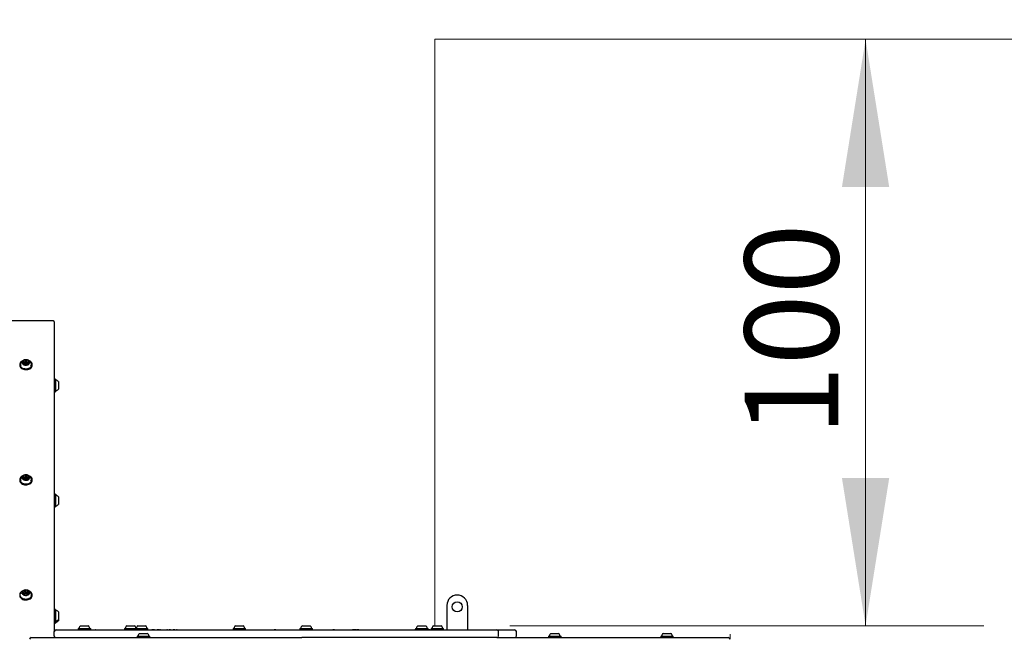
# Model space of a CAD drawing. Units: millimetres. Extents: x 57 to 744, y 21 to 566.
# Drawn here: x 428 to 594, y 331 to 436 of the extents above; entities that cross this region are included whole.
import ezdxf

# ---------------------------------------------------------------- set-up
doc = ezdxf.new("R2010")
doc.units = ezdxf.units.MM
doc.header["$LTSCALE"] = 100
doc.styles.add('SLDTEXTSTYLE0', font='TXT', dxfattribs={"width": 0.75})
doc.dimstyles.new('SLDDIMSTYLE1', dxfattribs={"dimtxt": 15.875, "dimasz": 25, "dimexe": 0, "dimexo": 0.0625, "dimgap": 3.96875, "dimtad": 2, "dimdec": 0, "dimrnd": 1e-09, "dimzin": 12, "dimdsep": 46, "dimtxsty": 'SLDTEXTSTYLE0', "dimsah": 1, "dimcen": 0.09, "dimadec": 0, "dimazin": 3, "dimtfac": 1, "dimtdec": 0, "dimtofl": 0, "dimtmove": 0, "dimatfit": 3, "dimfxl": 0, "dimfrac": 2, "dimtolj": 1, "dimtzin": 12, "dimarcsym": 0})
doc.dimstyles.new('SLDDIMSTYLE3', dxfattribs={"dimtxt": 15.875, "dimasz": 8, "dimexe": 0, "dimexo": 0.0625, "dimgap": 3.96875, "dimtad": 2, "dimdec": 0, "dimrnd": 1e-09, "dimzin": 12, "dimdsep": 46, "dimtxsty": 'SLDTEXTSTYLE0', "dimblk1": 'DOT', "dimblk2": 'DOT', "dimsah": 1, "dimcen": 0.09, "dimse1": 1, "dimse2": 1, "dimadec": 0, "dimazin": 3, "dimtfac": 1, "dimtdec": 0, "dimtofl": 0, "dimtmove": 0, "dimatfit": 3, "dimldrblk": 'DOT', "dimfxl": 0, "dimfrac": 2, "dimtolj": 1, "dimtzin": 12, "dimarcsym": 0})

# ---------------------------------------------------------------- blocks, each defined once
blk = doc.blocks.new('_D_4')
at = {"color": 7, "linetype": 'Continuous', "lineweight": 18}
for p, q in [((510.73, 432.9), (590.97, 432.9)), ((570.97, 432.9), (570.97, 333.6)), ((510.73, 333.6), (590.97, 333.6))]:
    blk.add_line(p, q, dxfattribs=at)
for points in [[(570.97, 432.9), (566.97, 407.9), (574.97, 407.9)], [(570.97, 333.6), (574.97, 358.6), (566.97, 358.6)]]:
    blk.add_solid(points, dxfattribs=at)
at = {"color": 7, "linetype": 'Continuous', "lineweight": 18, "insert": (550.5, 365.66), "char_height": 15.875, "attachment_point": 1, "rotation": 90, "style": 'SLDTEXTSTYLE0'}
blk.add_mtext('100', dxfattribs=at)
blk = doc.blocks.new('_Dot')
at = {"color": 0, "linetype": 'ByBlock', "lineweight": -2}
blk.add_line((-0.5, 0), (-1, 0), dxfattribs=at)
at = {"color": 0, "linetype": 'ByBlock', "const_width": 0.5}
blk.add_lwpolyline([(-0.25, 0, 1), (0.25, 0, 1)], format="xyb", close=True, dxfattribs=at)
blk = doc.blocks.new('_D_7')
at = {"color": 7, "linetype": 'Continuous', "lineweight": 18}
blk.add_line((548.03, 545.54), (236.91, 545.54), dxfattribs=at)
at = {"color": 7, "linetype": 'Continuous', "lineweight": 18, "xscale": 8, "yscale": 8, "rotation": 180.0000000000004}
blk.add_blockref('_Dot', (236.91, 545.54), dxfattribs=at)
at = {"color": 7, "linetype": 'Continuous', "lineweight": 18, "xscale": 8, "yscale": 8}
blk.add_blockref('_Dot', (548.03, 545.54), dxfattribs=at)
at = {"color": 7, "linetype": 'Continuous', "lineweight": 18, "insert": (374.87, 566), "char_height": 15.875, "attachment_point": 1, "style": 'SLDTEXTSTYLE0'}
blk.add_mtext('311', dxfattribs=at)

msp = doc.modelspace()

# ---------------------------------------------------------------- linework, layer by layer
at = {"color": 7, "linetype": 'Continuous', "lineweight": 18}
for p, q in [((597.94, 432.9), (498.03, 432.9)), ((498.03, 432.9), (498.03, 333.6)), ((498.03, 432.9), (597.94, 432.9)), ((498.03, 333.6), (498.03, 432.9)), ((548.03, 331.3), (548.03, 332.16))]:
    msp.add_line(p, q, dxfattribs=at)
at = {"color": 7, "linetype": 'Continuous', "lineweight": 25}
for p, q in [((433.47, 385.2), (390.49, 385.2)), ((433.63, 385.04), (433.63, 332.6)), ((428.48, 378.12), (428.48, 378.43)), ((429.2, 378.41), (429.2, 378.11)), ((427.77, 377.82), (427.77, 377.7)), ((428.46, 377.86), (428.46, 377.94)), ((428.48, 378.12), (428.48, 378.12)), ((428.61, 378.14), (428.61, 377.88)), ((429.05, 377.88), (429.05, 378.14)), ((429.18, 377.93), (429.18, 377.85)), ((429.2, 378.11), (429.2, 378.11)), ((429.89, 377.7), (429.89, 377.82)), ((433.66, 375.35), (433.63, 375.32)), ((433.83, 375.35), (433.66, 375.35)), ((433.66, 375.35), (433.66, 373.23)), ((433.85, 375.32), (433.83, 375.35)), ((433.83, 375.35), (433.83, 373.23)), ((433.85, 375.32), (433.85, 373.26)), ((434.33, 374.94), (434.33, 373.64)), ((433.63, 373.26), (433.66, 373.23)), ((433.66, 373.23), (433.83, 373.23)), ((433.83, 373.23), (433.85, 373.26)), ((428.46, 358.36), (428.46, 358.45)), ((428.48, 358.63), (428.48, 358.93)), ((428.48, 358.63), (428.48, 358.63)), ((428.61, 358.65), (428.61, 358.38)), ((429.05, 358.38), (429.05, 358.65)), ((429.18, 358.44), (429.18, 358.35)), ((429.2, 358.92), (429.2, 358.62)), ((429.2, 358.61), (429.2, 358.62)), ((429.89, 358.21), (429.89, 358.33)), ((433.66, 355.85), (433.63, 355.83)), ((433.83, 355.85), (433.66, 355.85)), ((433.66, 355.85), (433.66, 353.74)), ((433.85, 355.83), (433.83, 355.85)), ((433.83, 355.85), (433.83, 353.74)), ((433.85, 355.83), (433.85, 353.76)), ((434.33, 355.45), (434.33, 354.15)), ((433.63, 353.76), (433.66, 353.74)), ((433.66, 353.74), (433.83, 353.74)), ((433.83, 353.74), (433.85, 353.76)), ((428.38, 338.95), (428.38, 339.24)), ((428.61, 339.15), (428.61, 338.9)), ((428.64, 338.81), (428.64, 338.85)), ((428.75, 339.3), (428.75, 339.56)), ((428.91, 338.82), (428.91, 338.81)), ((429.02, 339.53), (429.02, 339.24)), ((429.05, 338.9), (429.05, 339.15)), ((429.28, 339.14), (429.28, 338.92)), ((429.89, 338.71), (429.89, 338.83)), ((500.09, 337.05), (500.09, 332.9)), ((503.59, 337.05), (503.59, 332.9)), ((433.66, 336.36), (433.63, 336.33)), ((433.83, 336.36), (433.66, 336.36)), ((433.66, 336.36), (433.66, 334.24)), ((433.85, 336.33), (433.83, 336.36)), ((433.83, 336.36), (433.83, 334.24)), ((433.85, 336.33), (433.85, 334.27)), ((434.33, 335.95), (434.33, 334.65)), ((433.63, 334.27), (433.66, 334.24)), ((433.63, 334.07), (433.66, 334.04)), ((433.66, 334.24), (433.83, 334.24)), ((433.66, 334.24), (433.66, 334.04)), ((433.66, 334.04), (433.83, 334.04)), ((433.83, 334.24), (433.85, 334.27)), ((433.83, 334.24), (433.83, 334.04)), ((433.83, 334.04), (433.85, 334.07)), ((433.85, 334.27), (433.85, 334.07)), ((434.33, 334.65), (434.33, 334.45)), ((438.08, 333.6), (439.38, 333.6)), ((445.91, 333.6), (447.21, 333.6)), ((447.77, 333.6), (449.07, 333.6)), ((464.31, 333.6), (464.33, 333.6)), ((464.33, 333.6), (465.61, 333.6)), ((475.62, 333.6), (476.92, 333.6)), ((495.2, 333.6), (496.5, 333.6)), ((497.83, 333.6), (499.13, 333.6)), ((433.63, 332.9), (433.93, 332.9)), ((433.63, 331.9), (433.63, 332.6)), ((433.63, 331.9), (433.63, 331.6)), ((433.93, 332.9), (434.03, 332.9)), ((434, 332.91), (434, 332.9)), ((434, 332.91), (434.03, 332.91)), ((434.03, 332.91), (434.17, 332.91)), ((434.03, 332.9), (483.85, 332.9)), ((434.17, 332.91), (434.17, 332.9)), ((434.17, 332.91), (434.36, 332.91)), ((434.36, 332.91), (434.38, 332.91)), ((434.38, 332.91), (434.41, 332.91)), ((434.41, 332.9), (434.41, 332.91)), ((434.41, 332.91), (434.67, 332.91)), ((434.67, 332.91), (434.67, 332.9)), ((434.67, 332.91), (437.75, 332.91)), ((434.67, 332.91), (434.67, 332.91)), ((437.7, 333.12), (437.67, 333.1)), ((437.67, 333.1), (437.67, 332.93)), ((437.67, 333.1), (439.79, 333.1)), ((437.67, 332.93), (437.69, 332.91)), ((437.67, 332.93), (439.79, 332.93)), ((437.7, 333.12), (439.76, 333.12)), ((437.75, 332.91), (437.75, 332.9)), ((437.75, 332.91), (437.95, 332.91)), ((437.95, 332.91), (437.95, 332.9)), ((437.95, 332.91), (437.95, 332.91)), ((437.95, 332.91), (438, 332.91)), ((438, 332.91), (438, 332.9)), ((438.93, 332.91), (438.93, 332.9)), ((438.93, 332.91), (438.99, 332.91)), ((438.99, 332.91), (439.22, 332.91)), ((439.22, 332.91), (439.22, 332.9)), ((439.22, 332.91), (439.55, 332.91)), ((439.55, 332.91), (439.57, 332.91)), ((439.57, 332.91), (439.7, 332.91)), ((439.7, 332.91), (439.73, 332.91)), ((439.73, 332.91), (440.46, 332.91)), ((439.79, 333.1), (439.76, 333.12)), ((439.77, 332.91), (439.79, 332.93)), ((439.79, 332.93), (439.79, 333.1)), ((440.46, 332.91), (440.48, 332.91)), ((440.48, 332.91), (440.56, 332.91)), ((440.56, 332.91), (440.6, 332.91)), ((440.68, 332.91), (440.6, 332.91)), ((440.68, 332.91), (440.73, 332.91)), ((440.73, 332.91), (440.99, 332.91)), ((440.99, 332.91), (440.99, 332.9)), ((440.99, 332.91), (441.13, 332.91)), ((441.13, 332.9), (441.13, 332.91)), ((442.11, 332.91), (445.06, 332.91)), ((442.11, 332.91), (442.11, 332.9)), ((445.06, 332.9), (445.06, 332.91)), ((445.06, 332.91), (445.23, 332.91)), ((445.06, 332.91), (445.06, 332.9)), ((445.06, 332.91), (445.06, 332.91)), ((445.23, 332.91), (445.23, 332.9)), ((445.23, 332.91), (445.41, 332.91)), ((445.41, 332.91), (445.51, 332.91)), ((445.52, 333.12), (445.5, 333.1)), ((445.5, 333.1), (445.5, 332.93)), ((445.5, 333.1), (447.37, 333.1)), ((445.5, 332.93), (445.51, 332.91)), ((445.5, 332.93), (447.37, 332.93)), ((445.51, 332.91), (445.64, 332.91)), ((445.52, 333.12), (447.39, 333.12)), ((445.64, 332.91), (445.68, 332.91)), ((445.68, 332.91), (446.04, 332.91)), ((446.04, 332.91), (446.06, 332.91)), ((446.04, 332.91), (446.04, 332.9)), ((446.06, 332.91), (446.06, 332.9)), ((446.06, 332.91), (447.04, 332.91)), ((447.04, 332.91), (447.04, 332.9)), ((447.04, 332.91), (447.04, 332.9)), ((447.04, 332.91), (447.08, 332.91)), ((447.04, 332.91), (447.04, 332.91)), ((447.04, 332.91), (447.04, 332.91)), ((447.08, 332.91), (447.08, 332.9)), ((447.08, 332.91), (447.14, 332.91)), ((447.08, 332.91), (447.08, 332.91)), ((447.14, 332.91), (447.14, 332.9)), ((447.14, 332.91), (447.15, 332.91)), ((447.15, 332.91), (447.15, 332.9)), ((447.15, 332.91), (449.91, 332.91)), ((447.39, 333.12), (447.37, 333.1)), ((447.37, 333.1), (447.37, 332.93)), ((447.37, 333.1), (449.48, 333.1)), ((447.37, 332.93), (447.38, 332.91)), ((447.37, 332.93), (449.48, 332.93)), ((447.39, 333.12), (449.46, 333.12)), ((447.7, 331.82), (447.67, 331.8)), ((447.67, 331.8), (447.67, 331.63)), ((447.67, 331.8), (448.41, 331.8)), ((447.7, 331.82), (448.42, 331.82)), ((448.08, 332.3), (448.53, 332.3)), ((448.41, 331.8), (449.79, 331.8)), ((448.42, 331.82), (449.76, 331.82)), ((448.53, 332.3), (449.38, 332.3)), ((449.48, 333.1), (449.46, 333.12)), ((449.47, 332.91), (449.48, 332.93)), ((449.48, 332.93), (449.48, 333.1)), ((449.79, 331.8), (449.76, 331.82)), ((449.79, 331.63), (449.79, 331.8)), ((449.91, 332.91), (449.91, 332.9)), ((449.91, 332.91), (449.93, 332.91)), ((449.93, 332.91), (449.96, 332.91)), ((449.96, 332.9), (449.96, 332.91)), ((449.96, 332.91), (449.96, 332.91)), ((449.96, 332.91), (450.16, 332.91)), ((450.16, 332.9), (450.16, 332.91)), ((450.62, 332.91), (450.16, 332.91)), ((450.62, 332.91), (450.66, 332.91)), ((450.66, 332.91), (450.8, 332.91)), ((450.8, 332.9), (450.8, 332.91)), ((450.96, 332.91), (450.96, 332.9)), ((450.96, 332.91), (451.03, 332.91)), ((451.44, 332.91), (451.03, 332.91)), ((451.44, 332.91), (451.44, 332.9)), ((451.44, 332.91), (451.56, 332.91)), ((451.56, 332.91), (451.62, 332.91)), ((451.65, 332.91), (451.62, 332.91)), ((451.65, 332.91), (451.65, 332.9)), ((451.65, 332.91), (452.25, 332.91)), ((452.25, 332.91), (452.39, 332.91)), ((452.39, 332.91), (452.44, 332.91)), ((452.44, 332.91), (452.66, 332.91)), ((452.66, 332.91), (452.66, 332.91)), ((452.77, 332.91), (452.66, 332.91)), ((452.77, 332.91), (452.79, 332.91)), ((452.79, 332.91), (452.97, 332.91)), ((452.97, 332.91), (453.09, 332.91)), ((453.33, 332.91), (453.09, 332.91)), ((453.33, 332.91), (453.53, 332.91)), ((453.53, 332.91), (453.53, 332.9)), ((453.53, 332.91), (453.69, 332.91)), ((453.69, 332.91), (453.74, 332.91)), ((454.04, 332.91), (453.74, 332.91)), ((454.04, 332.91), (454.25, 332.91)), ((454.04, 332.91), (454.04, 332.91)), ((454.25, 332.91), (454.31, 332.91)), ((454.42, 332.91), (454.31, 332.91)), ((454.42, 332.91), (454.42, 332.9)), ((454.42, 332.91), (465.78, 332.91)), ((463.93, 333.12), (463.9, 333.1)), ((463.9, 333.1), (463.9, 332.93)), ((463.9, 333.1), (463.94, 333.1)), ((463.9, 332.93), (463.92, 332.91)), ((463.9, 332.93), (463.94, 332.93)), ((463.93, 333.12), (463.96, 333.12)), ((463.94, 333.1), (466.02, 333.1)), ((463.94, 332.93), (466.02, 332.93)), ((463.96, 333.12), (465.99, 333.12)), ((465.78, 332.91), (465.78, 332.9)), ((465.78, 332.91), (466.22, 332.91)), ((466.02, 333.1), (465.99, 333.12)), ((466, 332.91), (466.02, 332.93)), ((466.02, 332.93), (466.02, 333.1)), ((466.22, 332.91), (466.43, 332.91)), ((466.43, 332.91), (466.43, 332.9)), ((466.43, 332.91), (466.56, 332.91)), ((466.56, 332.91), (466.99, 332.91)), ((466.99, 332.91), (466.99, 332.9)), ((466.99, 332.91), (467.04, 332.91)), ((467.04, 332.91), (467.47, 332.91)), ((467.47, 332.91), (467.47, 332.9)), ((467.47, 332.91), (470.88, 332.91)), ((470.88, 332.91), (470.88, 332.9)), ((471.15, 332.91), (470.88, 332.91)), ((471.15, 332.91), (471.23, 332.91)), ((471.23, 332.91), (471.27, 332.91)), ((471.27, 332.9), (471.27, 332.91)), ((471.27, 332.91), (471.32, 332.91)), ((471.32, 332.9), (471.32, 332.91)), ((471.32, 332.91), (471.4, 332.91)), ((471.4, 332.91), (471.4, 332.9)), ((471.41, 332.91), (473.19, 332.91)), ((473.19, 332.91), (473.19, 332.9)), ((473.19, 332.91), (473.43, 332.91)), ((473.43, 332.91), (473.6, 332.91)), ((473.6, 332.91), (473.75, 332.91)), ((473.75, 332.91), (473.77, 332.91)), ((473.77, 332.91), (474, 332.91)), ((474, 332.9), (474, 332.91)), ((474, 332.91), (475.39, 332.91)), ((475.24, 333.12), (475.21, 333.1)), ((475.21, 333.1), (475.21, 332.93)), ((475.21, 333.1), (477.33, 333.1)), ((475.21, 332.93), (475.23, 332.91)), ((475.21, 332.93), (477.33, 332.93)), ((475.24, 333.12), (477.3, 333.12)), ((475.39, 332.91), (475.39, 332.9)), ((475.39, 332.91), (475.63, 332.91)), ((475.63, 332.91), (475.78, 332.91)), ((475.78, 332.91), (475.86, 332.91)), ((475.86, 332.91), (475.86, 332.9)), ((475.86, 332.91), (480.8, 332.91)), ((477.33, 333.1), (477.3, 333.12)), ((477.31, 332.91), (477.33, 332.93)), ((477.33, 332.93), (477.33, 333.1)), ((480.8, 332.91), (480.8, 332.9)), ((481.04, 332.91), (480.8, 332.91)), ((481.04, 332.91), (481.2, 332.91)), ((481.2, 332.91), (481.37, 332.91)), ((481.37, 332.91), (481.64, 332.91)), ((481.64, 332.91), (481.71, 332.91)), ((481.71, 332.9), (481.71, 332.91)), ((482.51, 332.91), (482.51, 332.9)), ((482.51, 332.91), (482.53, 332.91)), ((482.53, 332.91), (483.55, 332.91)), ((483.55, 332.91), (484.12, 332.91)), ((483.85, 332.9), (508.55, 332.9)), ((484.12, 332.91), (484.12, 332.9)), ((484.12, 332.91), (484.12, 332.91)), ((484.72, 332.91), (484.12, 332.91)), ((484.72, 332.91), (484.82, 332.91)), ((484.82, 332.91), (484.82, 332.9)), ((485.06, 332.91), (484.82, 332.91)), ((485.06, 332.91), (485.11, 332.91)), ((485.11, 332.91), (485.11, 332.9)), ((485.21, 332.91), (485.11, 332.91)), ((485.21, 332.91), (485.29, 332.91)), ((485.29, 332.91), (485.61, 332.91)), ((485.61, 332.91), (485.74, 332.91)), ((485.74, 332.9), (485.74, 332.91)), ((485.74, 332.91), (485.74, 332.91)), ((493.18, 332.91), (493.18, 332.9)), ((493.18, 332.91), (493.24, 332.91)), ((493.24, 332.91), (494.09, 332.91)), ((494.09, 332.91), (494.09, 332.9)), ((494.09, 332.91), (494.13, 332.91)), ((494.13, 332.91), (494.69, 332.91)), ((494.69, 332.91), (494.69, 332.9)), ((494.81, 332.91), (494.69, 332.91)), ((494.82, 333.12), (494.8, 333.1)), ((494.8, 333.1), (494.8, 332.93)), ((494.8, 333.1), (496.91, 333.1)), ((494.8, 332.93), (494.82, 332.9)), ((494.8, 332.93), (496.91, 332.93)), ((494.82, 333.12), (496.89, 333.12)), ((496.91, 333.1), (496.89, 333.12)), ((496.89, 332.9), (496.91, 332.93)), ((497.24, 332.91), (496.9, 332.91)), ((496.91, 332.93), (496.91, 333.1)), ((497.24, 332.91), (497.24, 332.9)), ((497.24, 332.91), (498.47, 332.91)), ((497.45, 333.12), (497.42, 333.1)), ((497.42, 333.1), (497.42, 332.93)), ((497.42, 333.1), (499.54, 333.1)), ((497.42, 332.93), (497.44, 332.91)), ((497.42, 332.93), (499.54, 332.93)), ((497.45, 333.12), (499.51, 333.12)), ((498.47, 332.91), (498.47, 332.9)), ((498.47, 332.91), (498.5, 332.91)), ((498.5, 332.9), (498.5, 332.91)), ((498.5, 332.91), (498.5, 332.91)), ((498.5, 332.91), (498.68, 332.91)), ((498.68, 332.91), (498.81, 332.91)), ((498.81, 332.91), (498.82, 332.91)), ((498.82, 332.9), (498.82, 332.91)), ((498.82, 332.91), (499.25, 332.91)), ((499.25, 332.91), (499.26, 332.91)), ((499.6, 332.91), (499.26, 332.91)), ((499.54, 333.1), (499.51, 333.12)), ((499.52, 332.91), (499.54, 332.93)), ((499.54, 332.93), (499.54, 333.1)), ((499.6, 332.91), (499.62, 332.91)), ((499.62, 332.91), (499.82, 332.91)), ((499.82, 332.91), (499.83, 332.91)), ((499.83, 332.9), (499.83, 332.91)), ((499.83, 332.91), (499.83, 332.91)), ((499.83, 332.91), (499.85, 332.91)), ((499.85, 332.9), (499.85, 332.91)), ((500.36, 332.91), (500.36, 332.9)), ((500.36, 332.91), (501.8, 332.91)), ((501.8, 332.91), (501.8, 332.9)), ((503.87, 332.91), (503.87, 332.9)), ((503.87, 332.91), (503.97, 332.91)), ((503.97, 332.91), (504.23, 332.91)), ((504.23, 332.91), (504.23, 332.9)), ((504.23, 332.91), (505.76, 332.91)), ((505.76, 332.91), (505.76, 332.9)), ((508.55, 332.9), (509.85, 332.9)), ((508.85, 331.9), (508.85, 332.6)), ((509.85, 332.9), (510.85, 332.9)), ((510.85, 332.9), (511.55, 332.9)), ((511.85, 331.9), (511.85, 332.6)), ((517.32, 331.82), (517.29, 331.8)), ((517.29, 331.8), (517.29, 331.63)), ((517.29, 331.8), (519.41, 331.8)), ((517.32, 331.82), (519.38, 331.82)), ((517.7, 332.3), (519, 332.3)), ((519.41, 331.8), (519.38, 331.82)), ((519.41, 331.63), (519.41, 331.8)), ((536.32, 331.82), (536.29, 331.8)), ((536.29, 331.8), (536.29, 331.63)), ((536.29, 331.8), (538.41, 331.8)), ((536.32, 331.82), (538.38, 331.82)), ((536.7, 332.3), (538, 332.3)), ((538.41, 331.8), (538.38, 331.82)), ((538.41, 331.63), (538.41, 331.8)), ((429.73, 331.6), (430.71, 331.6)), ((430.71, 331.6), (436.51, 331.6)), ((436.51, 331.6), (438.73, 331.6)), ((438.73, 331.6), (445.25, 331.6)), ((442.89, 331.61), (442.89, 331.6)), ((442.89, 331.61), (442.99, 331.61)), ((442.99, 331.61), (443.6, 331.61)), ((443.6, 331.61), (443.6, 331.6)), ((443.6, 331.61), (447.58, 331.61)), ((445.25, 331.6), (452.21, 331.6)), ((447.58, 331.6), (447.58, 331.61)), ((447.58, 331.61), (447.69, 331.61)), ((447.67, 331.63), (447.7, 331.6)), ((447.67, 331.63), (448.41, 331.63)), ((448.41, 331.63), (449.79, 331.63)), ((449.76, 331.6), (449.79, 331.63)), ((452.21, 331.6), (474.3, 331.6)), ((452.73, 331.61), (452.73, 331.6)), ((452.73, 331.61), (453.31, 331.61)), ((453.31, 331.61), (473.61, 331.61)), ((473.61, 331.61), (473.63, 331.61)), ((473.63, 331.6), (473.63, 331.61)), ((474.3, 331.6), (475.52, 331.6)), ((483.85, 331.6), (475.52, 331.6)), ((508.52, 331.6), (483.85, 331.6)), ((508.52, 331.6), (509.51, 331.6)), ((509.51, 331.6), (521.44, 331.6)), ((517.29, 331.63), (517.32, 331.6)), ((517.29, 331.63), (519.41, 331.63)), ((519.38, 331.6), (519.41, 331.63)), ((521.44, 331.6), (523.43, 331.6)), ((523.43, 331.6), (543.22, 331.6)), ((536.29, 331.63), (536.32, 331.6)), ((536.29, 331.63), (538.41, 331.63)), ((538.38, 331.6), (538.41, 331.63)), ((543.22, 331.6), (547.73, 331.6))]:
    msp.add_line(p, q, dxfattribs=at)
at = {"color": 7, "linetype": 'Continuous', "lineweight": 25, "flags": 128}
for points in [[(428.19, 378.42), (428.16, 378.4), (428.02, 378.31), (427.91, 378.19), (427.83, 378.07), (427.78, 377.93), (427.77, 377.79), (427.8, 377.66), (427.86, 377.53), (427.95, 377.41), (428.08, 377.3), (428.23, 377.21), (428.39, 377.14), (428.58, 377.1), (428.77, 377.08), (428.97, 377.08), (429.16, 377.11), (429.34, 377.17), (429.5, 377.24), (429.64, 377.34), (429.75, 377.45), (429.83, 377.58), (429.88, 377.71), (429.89, 377.85), (429.86, 377.99), (429.8, 378.12), (429.71, 378.24), (429.58, 378.35), (429.44, 378.43)], [(428.18, 378.41), (428.18, 378.41), (428.04, 378.31), (427.93, 378.2), (427.85, 378.08), (427.81, 377.95), (427.8, 377.81), (427.82, 377.68), (427.88, 377.55), (427.97, 377.43), (428.09, 377.33), (428.24, 377.24), (428.41, 377.17), (428.59, 377.13), (428.77, 377.11), (428.96, 377.12), (429.15, 377.15), (429.32, 377.2), (429.48, 377.27), (429.62, 377.37), (429.73, 377.48), (429.81, 377.6), (429.85, 377.73), (429.86, 377.87), (429.84, 378), (429.78, 378.13), (429.69, 378.25), (429.57, 378.35), (429.42, 378.44), (429.42, 378.44)], [(428.52, 378.58), (428.4, 378.52), (428.3, 378.44), (428.23, 378.35), (428.19, 378.24), (428.18, 378.14), (428.21, 378.03), (428.28, 377.94), (428.37, 377.85), (428.49, 377.79), (428.63, 377.74), (428.78, 377.72), (428.93, 377.73), (429.07, 377.75), (429.21, 377.8), (429.32, 377.88), (429.4, 377.96), (429.46, 378.06), (429.48, 378.17), (429.47, 378.27), (429.42, 378.38), (429.34, 378.47), (429.23, 378.54), (429.1, 378.6), (428.96, 378.63), (428.81, 378.64), (428.66, 378.62), (428.52, 378.58)], [(427.77, 377.7), (427.77, 377.67), (427.8, 377.54), (427.86, 377.41), (427.95, 377.28), (428.08, 377.18), (428.23, 377.09), (428.39, 377.02), (428.58, 376.98), (428.77, 376.96), (428.97, 376.96), (429.16, 376.99), (429.34, 377.05), (429.5, 377.12), (429.64, 377.22), (429.75, 377.33), (429.83, 377.46), (429.88, 377.59), (429.89, 377.7)], [(428.72, 378.28), (428.81, 378.3), (428.89, 378.29), (428.97, 378.27), (429.02, 378.22), (429.05, 378.16), (429.04, 378.1), (429, 378.05), (428.94, 378.01), (428.85, 377.99), (428.77, 377.99), (428.69, 378.02), (428.64, 378.07), (428.61, 378.13), (428.62, 378.19), (428.66, 378.24), (428.72, 378.28)], [(428.75, 378.28), (428.7, 378.25), (428.67, 378.21), (428.66, 378.17), (428.68, 378.12), (428.72, 378.09), (428.78, 378.06), (428.85, 378.06), (428.91, 378.07), (428.96, 378.1), (428.99, 378.15), (429, 378.19), (428.98, 378.24), (428.94, 378.27), (428.88, 378.29), (428.81, 378.3), (428.75, 378.28)], [(429.01, 377.79), (429.04, 377.83), (429.05, 377.88)], [(428.19, 358.92), (428.16, 358.91), (428.02, 358.81), (427.91, 358.7), (427.83, 358.57), (427.78, 358.44), (427.77, 358.3), (427.8, 358.16), (427.86, 358.03), (427.95, 357.91), (428.08, 357.8), (428.23, 357.71), (428.39, 357.65), (428.58, 357.6), (428.77, 357.58), (428.97, 357.59), (429.16, 357.62), (429.34, 357.67), (429.5, 357.75), (429.64, 357.84), (429.75, 357.96), (429.83, 358.08), (429.88, 358.22), (429.89, 358.36), (429.86, 358.49), (429.8, 358.62), (429.71, 358.74), (429.58, 358.85), (429.44, 358.94)], [(428.18, 358.91), (428.18, 358.91), (428.04, 358.82), (427.93, 358.71), (427.85, 358.58), (427.81, 358.45), (427.8, 358.32), (427.82, 358.18), (427.88, 358.06), (427.97, 357.94), (428.09, 357.83), (428.24, 357.75), (428.41, 357.68), (428.59, 357.64), (428.77, 357.62), (428.96, 357.62), (429.15, 357.65), (429.32, 357.7), (429.48, 357.78), (429.62, 357.87), (429.73, 357.98), (429.81, 358.11), (429.85, 358.24), (429.86, 358.37), (429.84, 358.51), (429.78, 358.63), (429.69, 358.75), (429.57, 358.86), (429.42, 358.94), (429.42, 358.94)], [(428.52, 359.09), (428.4, 359.03), (428.3, 358.95), (428.23, 358.85), (428.19, 358.75), (428.18, 358.64), (428.21, 358.54), (428.28, 358.44), (428.37, 358.36), (428.49, 358.29), (428.63, 358.25), (428.78, 358.23), (428.93, 358.23), (429.07, 358.26), (429.21, 358.31), (429.32, 358.38), (429.4, 358.47), (429.46, 358.57), (429.48, 358.67), (429.47, 358.78), (429.42, 358.88), (429.34, 358.97), (429.23, 359.05), (429.1, 359.1), (428.96, 359.14), (428.81, 359.14), (428.66, 359.13), (428.52, 359.09)], [(428.72, 358.79), (428.81, 358.8), (428.89, 358.8), (428.97, 358.77), (429.02, 358.72), (429.05, 358.67), (429.04, 358.61), (429, 358.55), (428.94, 358.51), (428.85, 358.49), (428.77, 358.5), (428.69, 358.53), (428.64, 358.57), (428.61, 358.63), (428.62, 358.69), (428.66, 358.75), (428.72, 358.79)], [(428.75, 358.79), (428.7, 358.76), (428.67, 358.72), (428.66, 358.67), (428.68, 358.63), (428.72, 358.59), (428.78, 358.57), (428.85, 358.57), (428.91, 358.58), (428.96, 358.61), (428.99, 358.65), (429, 358.7), (428.98, 358.74), (428.94, 358.78), (428.88, 358.8), (428.81, 358.8), (428.75, 358.79)], [(429.01, 358.29), (429.04, 358.34), (429.05, 358.38)], [(427.77, 358.21), (427.77, 358.18), (427.8, 358.04), (427.86, 357.91), (427.95, 357.79), (428.08, 357.68), (428.23, 357.59), (428.39, 357.53), (428.58, 357.48), (428.77, 357.46), (428.97, 357.47), (429.16, 357.5), (429.34, 357.55), (429.5, 357.63), (429.64, 357.72), (429.75, 357.84), (429.83, 357.96), (429.88, 358.1), (429.89, 358.21)], [(427.77, 338.71), (427.78, 338.63), (427.82, 338.49), (427.89, 338.37), (428, 338.25), (428.13, 338.15), (428.29, 338.07), (428.47, 338.01), (428.65, 337.98), (428.85, 337.96), (429.04, 337.98), (429.23, 338.02), (429.4, 338.08), (429.56, 338.17), (429.69, 338.27), (429.79, 338.39), (429.85, 338.52), (429.88, 338.66), (429.89, 338.71)], [(427.97, 339.27), (427.88, 339.15), (427.81, 339.02), (427.78, 338.89), (427.78, 338.75), (427.82, 338.62), (427.89, 338.49), (428, 338.37), (428.13, 338.27), (428.29, 338.19), (428.47, 338.13), (428.65, 338.1), (428.85, 338.09), (429.04, 338.1), (429.23, 338.14), (429.4, 338.2), (429.56, 338.29), (429.69, 338.39), (429.79, 338.51), (429.85, 338.64), (429.88, 338.78), (429.88, 338.92), (429.84, 339.05), (429.77, 339.18), (429.66, 339.29), (429.53, 339.39), (429.41, 339.46)], [(428, 339.28), (427.9, 339.16), (427.83, 339.04), (427.8, 338.9), (427.8, 338.77), (427.84, 338.64), (427.91, 338.51), (428.02, 338.4), (428.15, 338.3), (428.3, 338.22), (428.47, 338.16), (428.66, 338.13), (428.85, 338.12), (429.04, 338.14), (429.22, 338.17), (429.39, 338.24), (429.54, 338.32), (429.67, 338.42), (429.76, 338.54), (429.83, 338.66), (429.86, 338.8), (429.86, 338.93), (429.82, 339.06), (429.75, 339.19), (429.64, 339.3), (429.51, 339.4), (429.48, 339.42)], [(427.94, 339.07), (427.93, 339.03), (427.92, 339.02)], [(428.2, 339.43), (428.1, 339.38), (427.97, 339.27)], [(428.2, 339.43), (428.12, 339.38), (428, 339.28)], [(428.3, 339.46), (428.23, 339.37), (428.19, 339.26), (428.18, 339.16), (428.21, 339.05), (428.27, 338.96), (428.36, 338.87), (428.48, 338.8), (428.61, 338.76), (428.76, 338.73), (428.91, 338.73), (429.06, 338.76), (429.19, 338.81), (429.31, 338.88), (429.4, 338.96), (429.46, 339.06), (429.48, 339.17), (429.47, 339.27), (429.42, 339.38), (429.35, 339.47), (429.24, 339.55), (429.12, 339.6), (428.97, 339.64), (428.82, 339.65), (428.67, 339.64), (428.53, 339.6), (428.41, 339.54), (428.3, 339.46)], [(428.65, 339.25), (428.72, 339.29), (428.8, 339.31), (428.88, 339.31), (428.96, 339.28), (429.02, 339.24), (429.05, 339.18), (429.04, 339.12), (429.01, 339.06), (428.95, 339.02), (428.86, 339), (428.78, 339), (428.7, 339.03), (428.64, 339.07), (428.61, 339.13), (428.62, 339.19), (428.65, 339.25)], [(428.69, 339.26), (428.66, 339.22), (428.66, 339.17), (428.69, 339.13), (428.73, 339.09), (428.79, 339.07), (428.86, 339.07), (428.92, 339.09), (428.97, 339.12), (429, 339.16), (429, 339.21), (428.98, 339.25), (428.93, 339.29), (428.87, 339.31), (428.8, 339.31), (428.74, 339.29), (428.69, 339.26)], [(447.49, 333.15), (447.49, 333.15), (447.49, 333.16)]]:
    msp.add_lwpolyline(points, dxfattribs=at)
at = {"color": 7, "linetype": 'Continuous', "lineweight": 25}
msp.add_circle((501.84, 336.8), 0.85, dxfattribs=at)
for centre, radius, start, end in [((428.3, 378.46), 0.182, 289.7017, 348.7394), ((428.48, 378.47), 0.0272, 133.7517, 238.6742), ((428.65, 378.28), 0.289, 89.6192, 132.5747), ((428.45, 378.43), 0.0289, 355.9478, 56.9936), ((428.66, 378.52), 0.0483, 27.1197, 96.4936), ((428.74, 378.56), 0.0388, 202.7152, 252.6487), ((428.85, 378.85), 0.345, 249.9659, 288.0736), ((428.94, 378.56), 0.0406, 285.3786, 333.6962), ((429.02, 378.51), 0.0501, 82.0276, 149.6752), ((429.02, 378.28), 0.28, 44.681, 88.6556), ((429.23, 378.41), 0.0301, 120.3043, 179.7847), ((429.37, 378.43), 0.174, 187.2192, 248.1018), ((429.2, 378.46), 0.0275, 297.8323, 41.9587), ((428.39, 377.86), 0.492, 156.3995, 218.1763), ((428.37, 378.19), 0.134, 141.43, 214.6604), ((428.31, 378.23), 0.0571, 75.7472, 137.4187), ((428.3, 378.15), 0.0556, 219.8898, 282.7154), ((428.33, 378.03), 0.0647, 64.8916, 100.0731), ((428.33, 378.35), 0.0654, 258.0467, 293.0358), ((428.29, 377.92), 0.174, 7.2049, 68.1036), ((428.32, 378.14), 0.154, 311.6192, 351.5278), ((428.46, 377.9), 0.0275, 117.8368, 222.0485), ((428.64, 378.07), 0.28, 224.681, 268.6556), ((428.43, 377.95), 0.0301, 300.3185, 359.787), ((428.66, 377.97), 0.298, 89.9724, 127.0066), ((428.74, 377.88), 0.125, 181.3389, 221.7125), ((428.64, 377.84), 0.0501, 262.036, 329.6286), ((428.66, 378.2), 0.0631, 65.4738, 91.9329), ((428.72, 377.8), 0.0406, 105.3461, 153.744), ((428.81, 377.51), 0.345, 69.9777, 108.0627), ((428.92, 377.8), 0.0388, 22.716, 72.6532), ((429, 377.84), 0.0483, 207.1197, 276.4938), ((429.03, 378.2), 0.0592, 85.1457, 124.8377), ((429.01, 378.08), 0.289, 269.6192, 312.5746), ((429.02, 377.96), 0.299, 52.5899, 87.6946), ((429.36, 377.9), 0.182, 109.7017, 168.7395), ((429.21, 377.93), 0.0289, 175.9491, 236.9974), ((429.34, 378.12), 0.143, 184.0002, 220.2676), ((429.18, 377.88), 0.0272, 313.7505, 58.6698), ((429.33, 378.01), 0.0654, 78.0787, 113.0361), ((429.34, 378.33), 0.0646, 244.8479, 280.0754), ((429.35, 378.13), 0.0571, 255.7156, 317.4156), ((429.36, 378.21), 0.0555, 39.8569, 102.7088), ((429.29, 378.17), 0.134, 321.4302, 34.6683), ((429.27, 377.86), 0.486, 327.6869, 24.1763), ((433.9, 375.27), 0.05, 180, 253.4712), ((433.61, 374.29), 0.97, 42.0585, 73.4712), ((433.61, 374.29), 0.97, 286.5288, 317.9415), ((433.9, 373.31), 0.05, 106.5288, 180), ((428.39, 358.37), 0.492, 156.3995, 218.1763), ((428.37, 358.69), 0.134, 141.43, 214.6604), ((428.31, 358.74), 0.0571, 75.7472, 137.4187), ((428.3, 358.65), 0.0556, 219.8898, 282.7154), ((428.33, 358.53), 0.0647, 64.8916, 100.0731), ((428.33, 358.85), 0.0654, 258.0467, 293.0358), ((428.29, 358.43), 0.174, 7.2049, 68.1036), ((428.3, 358.97), 0.182, 289.7017, 348.7394), ((428.32, 358.65), 0.154, 311.6191, 351.5278), ((428.46, 358.4), 0.0275, 117.8368, 222.0485), ((428.64, 358.58), 0.28, 224.681, 268.6556), ((428.48, 358.98), 0.0272, 133.7517, 238.6742), ((428.43, 358.45), 0.0301, 300.3185, 359.787), ((428.65, 358.79), 0.289, 89.6192, 132.5747), ((428.45, 358.93), 0.0289, 355.9478, 56.9936), ((428.66, 358.47), 0.298, 89.9724, 127.0066), ((428.74, 358.38), 0.125, 181.3389, 221.7115), ((428.66, 359.03), 0.0483, 27.1197, 96.4936), ((428.66, 358.71), 0.0631, 65.4754, 91.9328), ((428.74, 359.06), 0.0388, 202.7152, 252.6487), ((428.85, 359.35), 0.345, 249.9659, 288.0736), ((428.94, 359.06), 0.0406, 285.3786, 333.6962), ((429.02, 359.02), 0.0501, 82.0276, 149.6752), ((429.03, 358.71), 0.0592, 85.1458, 124.8355), ((429.01, 358.58), 0.289, 269.6192, 312.5746), ((429.02, 358.79), 0.28, 44.681, 88.6556), ((429.02, 358.47), 0.299, 52.5899, 87.6946), ((429.36, 358.4), 0.182, 109.7017, 168.7395), ((429.21, 358.44), 0.0289, 175.9491, 236.9974), ((429.23, 358.92), 0.0301, 120.3043, 179.7847), ((429.37, 358.94), 0.174, 187.2192, 248.1018), ((429.34, 358.62), 0.143, 184.0002, 220.2676), ((429.18, 358.39), 0.0272, 313.7505, 58.6698), ((429.2, 358.97), 0.0275, 297.8323, 41.9587), ((429.33, 358.51), 0.0654, 78.0787, 113.0361), ((429.34, 358.84), 0.0646, 244.8479, 280.0754), ((429.35, 358.63), 0.0571, 255.7156, 317.4156), ((429.36, 358.72), 0.0555, 39.8569, 102.7088), ((429.29, 358.68), 0.134, 321.4302, 34.6683), ((429.27, 358.37), 0.486, 327.6869, 24.1763), ((428.64, 358.35), 0.0501, 262.036, 329.6286), ((428.72, 358.31), 0.0406, 105.3461, 153.744), ((428.81, 358.02), 0.345, 69.9777, 108.0627), ((428.92, 358.3), 0.0388, 22.716, 72.6532), ((429, 358.34), 0.0483, 207.1197, 276.4938), ((433.9, 355.77), 0.05, 180, 253.4712), ((433.61, 354.8), 0.97, 42.0585, 73.4712), ((433.9, 353.82), 0.05, 106.5288, 180), ((433.61, 354.8), 0.97, 286.5288, 317.9415), ((428.3, 339.09), 0.0412, 89.4486, 167.2375), ((428.43, 339.1), 0.162, 180.1948, 244.1593), ((428.49, 339.3), 0.197, 106.2198, 162.193), ((428.34, 339.36), 0.0344, 174.7345, 263.2035), ((428.3, 339.18), 0.0524, 274.4614, 315.1649), ((428.32, 339.28), 0.0436, 31.4684, 77.5564), ((428.24, 339.24), 0.135, 315.242, 27.812), ((428.39, 339.01), 0.0637, 241.3004, 298.4027), ((428.53, 338.94), 0.267, 109.8142, 123.9323), ((428.45, 338.9), 0.0631, 82.7028, 118.4546), ((428.46, 339.43), 0.0617, 52.439, 110.7567), ((428.46, 339.13), 0.0617, 52.439, 110.7567), ((428.44, 338.7), 0.263, 39.8384, 85.7511), ((428.53, 339.53), 0.0567, 231.0828, 269.6047), ((428.53, 339.22), 0.0567, 231.0828, 269.6047), ((428.55, 339.77), 0.305, 266.7131, 308.2071), ((428.54, 339.52), 0.351, 268.1149, 281.3331), ((428.62, 338.85), 0.0254, 331.0837, 37.9619), ((428.67, 338.83), 0.0298, 155.8767, 254.0442), ((428.79, 339.11), 0.342, 246.5946, 284.8817), ((428.72, 339.56), 0.0275, 307.3852, 10.5289), ((428.78, 339.56), 0.0346, 96.467, 184.587), ((428.87, 339.27), 0.342, 66.5945, 104.8817), ((428.88, 338.82), 0.0346, 276.4768, 4.526), ((428.87, 338.98), 0.33, 66.2522, 87.0513), ((428.94, 338.82), 0.0275, 127.3457, 190.5887), ((429.11, 338.61), 0.305, 86.7259, 128.1953), ((428.99, 339.55), 0.0298, 335.8568, 73.9769), ((428.99, 339.24), 0.0428, 40.1832, 66.7097), ((429.04, 339.53), 0.0254, 151.0653, 217.9616), ((429.22, 339.68), 0.263, 219.8491, 265.7497), ((429.23, 339.39), 0.277, 228.8156, 265.1076), ((429.13, 338.85), 0.0567, 51.0831, 89.6085), ((429.2, 338.95), 0.0618, 232.439, 290.7569), ((429.21, 339.48), 0.0631, 262.6624, 298.453), ((429.21, 339.18), 0.0631, 262.6624, 298.453), ((429.17, 339.08), 0.197, 286.2199, 342.1929), ((429.27, 339.37), 0.0636, 61.2756, 118.3916), ((429.27, 339.07), 0.0635, 81.8591, 118.354), ((429.42, 339.14), 0.135, 135.242, 207.8121), ((429.23, 339.28), 0.162, 0.1958, 64.1652), ((429.34, 339.1), 0.0436, 211.4694, 257.5592), ((429.36, 339.2), 0.0523, 94.4954, 135.1685), ((429.32, 339.02), 0.0344, 354.733, 83.2005), ((429.36, 339.29), 0.0412, 269.413, 347.2288), ((429.28, 338.87), 0.484, 327.6534, 24.3779), ((501.84, 337.05), 1.75, 90, 180), ((501.84, 337.05), 1.75, 0, 90), ((433.9, 336.28), 0.05, 180, 253.4712), ((433.61, 335.3), 0.97, 42.0585, 73.4712), ((433.9, 334.32), 0.05, 106.5288, 180), ((433.9, 334.12), 0.05, 106.5288, 180), ((433.61, 335.3), 0.97, 286.5288, 317.9415), ((433.61, 335.1), 0.97, 286.5288, 317.9415), ((438.73, 332.88), 0.97, 132.0585, 163.4712), ((438.73, 332.88), 0.97, 16.5288, 47.9415), ((446.56, 332.88), 0.97, 132.0585, 163.4712), ((446.56, 332.88), 0.97, 16.5288, 47.9415), ((448.42, 332.88), 0.97, 132.0585, 163.4712), ((448.42, 332.88), 0.97, 16.5288, 47.9415), ((464.96, 332.88), 0.97, 132.0585, 163.4712), ((464.96, 332.88), 0.97, 16.5288, 47.9415), ((476.27, 332.88), 0.97, 132.0585, 163.4712), ((476.27, 332.88), 0.97, 16.5288, 47.9415), ((495.85, 332.88), 0.97, 132.0585, 163.4712), ((495.85, 332.88), 0.97, 16.5288, 47.9415), ((498.48, 332.88), 0.97, 132.0585, 163.4712), ((498.48, 332.88), 0.97, 16.5288, 47.9415), ((433.93, 332.6), 0.3, 90, 180), ((433.93, 331.9), 0.3, 180, 270), ((437.75, 333.17), 0.05, 270, 343.4712), ((439.71, 333.17), 0.05, 196.5288, 270), ((445.58, 333.17), 0.05, 270, 343.4712), ((447.44, 333.17), 0.05, 270, 343.4712), ((447.75, 331.87), 0.05, 270, 343.4677), ((448.73, 331.58), 0.97, 132.0627, 163.4677), ((449.4, 333.17), 0.05, 196.5288, 270), ((448.73, 331.58), 0.97, 16.5323, 47.9373), ((449.71, 331.87), 0.05, 196.5323, 270), ((463.98, 333.17), 0.05, 270, 343.4712), ((465.94, 333.17), 0.05, 196.5288, 270), ((475.29, 333.17), 0.05, 270, 343.4712), ((477.25, 333.17), 0.05, 196.5288, 270), ((494.87, 333.17), 0.05, 270, 343.4712), ((496.83, 333.17), 0.05, 196.5288, 270), ((497.5, 333.17), 0.05, 270, 343.4712), ((499.46, 333.17), 0.05, 196.5288, 270), ((508.55, 332.6), 0.3, 0, 90), ((508.55, 331.9), 0.3, 270, 0), ((511.55, 332.6), 0.3, 0, 90), ((511.55, 331.9), 0.3, 270, 0), ((517.37, 331.87), 0.05, 270, 343.4712), ((518.35, 331.58), 0.97, 132.0585, 163.4712), ((518.35, 331.58), 0.97, 16.5288, 47.9415), ((519.33, 331.87), 0.05, 196.5288, 270), ((536.37, 331.87), 0.05, 270, 343.4712), ((537.35, 331.58), 0.97, 132.0585, 163.4712), ((537.35, 331.58), 0.97, 16.5288, 47.9415), ((538.33, 331.87), 0.05, 196.5288, 270), ((429.73, 331.3), 0.3, 90, 180), ((547.73, 331.3), 0.3, 0, 90)]:
    msp.add_arc(centre, radius, start, end, dxfattribs=at)
for points, knots in [([(433.63, 385.04), (433.63, 385.06), (433.63, 385.1), (433.6, 385.15), (433.55, 385.19), (433.5, 385.2), (433.47, 385.2), (433.46, 385.2)], [0, 0, 0, 0, 0.190632, 0.419481, 0.671268, 0.897247, 1, 1, 1, 1]), ([(428.48, 378.58), (428.43, 378.55), (428.34, 378.51), (428.2, 378.42), (428.09, 378.3), (428, 378.18), (427.96, 378.1), (427.95, 378.06)], [0, 0, 0, 0, 0.205026, 0.419852, 0.634849, 0.850434, 1, 1, 1, 1]), ([(428.67, 378.62), (428.64, 378.62), (428.58, 378.61), (428.52, 378.59), (428.48, 378.58)], [0, 0, 0, 0, 0.352569, 1, 1, 1, 1]), ([(429.71, 378.07), (429.71, 378.08), (429.68, 378.14), (429.61, 378.25), (429.51, 378.37), (429.39, 378.47), (429.25, 378.55), (429.1, 378.61), (428.94, 378.64), (428.81, 378.65), (428.73, 378.63), (428.7, 378.63)], [0, 0, 0, 0, 0.036872, 0.167328, 0.295203, 0.421391, 0.547056, 0.673773, 0.803632, 0.939164, 1, 1, 1, 1]), ([(428.48, 359.08), (428.43, 359.06), (428.34, 359.02), (428.2, 358.92), (428.09, 358.81), (428, 358.69), (427.96, 358.6), (427.95, 358.57)], [0, 0, 0, 0, 0.205026, 0.419852, 0.634849, 0.850434, 1, 1, 1, 1]), ([(428.67, 359.13), (428.64, 359.12), (428.58, 359.12), (428.52, 359.09), (428.48, 359.08)], [0, 0, 0, 0, 0.352569, 1, 1, 1, 1]), ([(429.71, 358.57), (429.71, 358.59), (429.68, 358.65), (429.61, 358.75), (429.51, 358.87), (429.39, 358.97), (429.25, 359.05), (429.1, 359.11), (428.94, 359.14), (428.81, 359.15), (428.73, 359.14), (428.7, 359.13)], [0, 0, 0, 0, 0.0368717, 0.1673282, 0.2952033, 0.421391, 0.5470563, 0.6737735, 0.8036324, 0.9391638, 1, 1, 1, 1]), ([(428.15, 339.38), (428.12, 339.34), (428.05, 339.26), (427.98, 339.16), (427.95, 339.09), (427.95, 339.07)], [0, 0, 0, 0, 0.4153634, 0.8593233, 1, 1, 1, 1]), ([(428.65, 339.63), (428.62, 339.62), (428.53, 339.61), (428.4, 339.56), (428.27, 339.48), (428.19, 339.41), (428.15, 339.38)], [0, 0, 0, 0, 0.159266, 0.452003, 0.743843, 1, 1, 1, 1]), ([(429.71, 339.08), (429.7, 339.1), (429.67, 339.18), (429.59, 339.29), (429.48, 339.4), (429.36, 339.5), (429.22, 339.57), (429.07, 339.63), (428.9, 339.65), (428.77, 339.66), (428.69, 339.64), (428.67, 339.63)], [0, 0, 0, 0, 0.064907, 0.191688, 0.316131, 0.439158, 0.561985, 0.686261, 0.814141, 0.948145, 1, 1, 1, 1])]:
    msp.add_open_spline(points, degree=3, knots=knots, dxfattribs=at)

# ---------------------------------------------------------------- dimensions: what is measured, and where the dimension line sits
at = {"color": 7, "linetype": 'Continuous', "lineweight": 18}
dim = msp.add_linear_dim(base=(236.91, 545.54), p1=(548.03, 332.16), p2=(236.91, 307.28), dimstyle='SLDDIMSTYLE3', dxfattribs=at)
dim.commit()
dim.dimension.update_dxf_attribs({"geometry": '_D_7', "text_midpoint": (392.47, 545.54), "dimtype": 160})
dim = msp.add_linear_dim(base=(570.97, 333.6), p1=(498.03, 432.9), p2=(498.03, 333.6), angle=90, dimstyle='SLDDIMSTYLE1', dxfattribs=at)
dim.commit()
dim.dimension.update_dxf_attribs({"geometry": '_D_4', "text_midpoint": (570.97, 383.25), "dimtype": 160})

doc.saveas('drawing.dxf')
